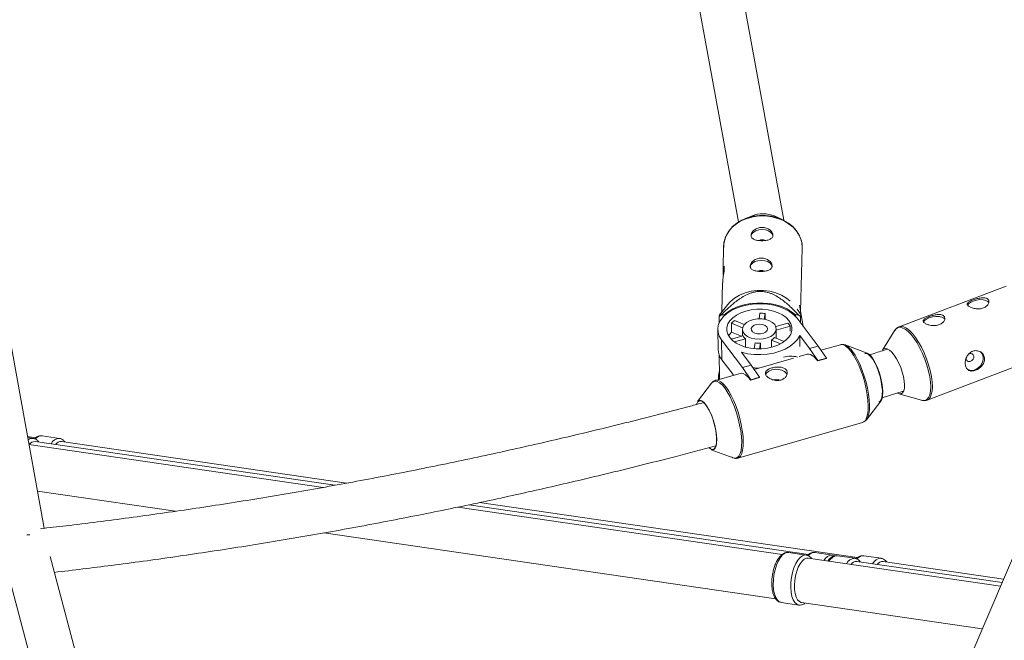
# Paper-space layout '_Links' of a CAD drawing. Units: millimetres. Extents: x -3622 to 5987, y -454 to 3085.
# Drawn here: x 1812 to 2163, y 947 to 1168 of the extents above; entities that cross this region are included whole.
import ezdxf

# ---------------------------------------------------------------- set-up
doc = ezdxf.new("R2010")
doc.units = ezdxf.units.MM

psp = doc.layouts.new('_Links')

# ---------------------------------------------------------------- linework, layer by layer
at = {"color": 7, "linetype": 'Continuous', "lineweight": 15}
for p, q in [((2084.61, 1096.92), (2061.66, 1222.46)), ((2045.92, 1219.58), (2068.45, 1096.35)), ((1821.12, 987.21), (1789.03, 1164.03)), ((2073.39, 1098.57), (2070.89, 1097.59)), ((2083.96, 1097.24), (2081.52, 1098.36)), ((2063.16, 1087.78), (2062.94, 1079.34)), ((2090.55, 1064.43), (2091.15, 1087.03)), ((2091.15, 1087.03), (2091.16, 1087.34)), ((2062.81, 1074.7), (2062.54, 1064.35)), ((2163.77, 1073.48), (2125.68, 1059.03)), ((2064.67, 1066.96), (2061.68, 1063.3)), ((2090.76, 1063.28), (2090.13, 1066.74)), ((2157.33, 1068.04), (2157.67, 1067.66)), ((2063.34, 1063.24), (2062.25, 1063.24)), ((2063.35, 1062.87), (2063.34, 1063.24)), ((2075.76, 1061.85), (2076.07, 1063.82)), ((2077.96, 1063.73), (2077.64, 1061.7)), ((2078, 1061.63), (2077.96, 1063.73)), ((2089.8, 1063.23), (2088.71, 1063.23)), ((2088.71, 1063.23), (2088.72, 1062.79)), ((2090.76, 1063.28), (2089.31, 1065.26)), ((2091.51, 1059.18), (2090.76, 1063.26)), ((2061.54, 1062.66), (2061.57, 1060.38)), ((2065.94, 1060.29), (2065.99, 1057.12)), ((2069.92, 1058.6), (2065.94, 1060.29)), ((2067.05, 1061.24), (2070.5, 1059.77)), ((2081.72, 1059.07), (2086.03, 1060.3)), ((2089.35, 1062.05), (2096.81, 1052.14)), ((2090.57, 1060.43), (2090.53, 1062.66)), ((2141.64, 1062.08), (2141.97, 1061.71)), ((2061.08, 1057.97), (2061.18, 1050.91)), ((2069.57, 1055.6), (2065.99, 1057.12)), ((2069.87, 1058.11), (2069.91, 1055.7)), ((2081.92, 1054.92), (2081.87, 1058.29)), ((2086.81, 1059.26), (2081.88, 1057.85)), ((2086.84, 1057.47), (2086.81, 1059.26)), ((2093.71, 1051.26), (2090.26, 1055.84)), ((2090.32, 1051.92), (2090.26, 1055.84)), ((2124.2, 1057.77), (2119.7, 1050.67)), ((2125.61, 1059), (2125.68, 1059.03)), ((2201.26, 1059.05), (2125.97, 882.59)), ((2069.86, 1044.44), (2062.4, 1054.35)), ((2062.51, 1047.28), (2062.4, 1054.35)), ((2065.86, 1054.54), (2070.11, 1055.75)), ((2070.89, 1054.71), (2066.98, 1053.59)), ((2070.89, 1054.71), (2070.94, 1051.77)), ((2074.05, 1051.22), (2074.37, 1053.23)), ((2076.27, 1053.14), (2075.95, 1051.15)), ((2076.27, 1053.14), (2076.3, 1051.16)), ((2083.36, 1052.89), (2080.16, 1054.25)), ((2080.2, 1051.7), (2080.16, 1054.25)), ((2081.27, 1055.2), (2084.72, 1053.73)), ((2104.77, 1052.62), (2097.84, 1050.64)), ((2114.24, 1049.64), (2106.44, 1052.52)), ((2106.44, 1052.52), (2106.76, 1052.38)), ((2061.51, 1049.11), (2061.63, 1041.26)), ((2069.5, 1049.91), (2072.95, 1045.32)), ((2092.89, 1049.22), (2090.05, 1048.41)), ((2093.71, 1051.26), (2096.81, 1052.14)), ((2096.67, 1046.93), (2093.71, 1051.26)), ((2096.81, 1052.14), (2099.77, 1047.82)), ((2066.51, 1041.96), (2062.51, 1047.28)), ((2069.86, 1044.44), (2072.95, 1045.32)), ((2072.95, 1045.32), (2075.91, 1041)), ((2088.02, 1047.83), (2073.98, 1043.82)), ((2099.77, 1047.82), (2096.67, 1046.93)), ((2099.77, 1047.7), (2096.67, 1046.81)), ((2096.67, 1046.81), (2096.67, 1046.93)), ((2099.77, 1047.7), (2099.77, 1047.82)), ((2135.62, 1032.85), (2173.7, 1047.3)), ((2069.04, 1042.41), (2060.26, 1039.9)), ((2066.51, 1041.96), (2066.52, 1041.69)), ((2072.82, 1040.11), (2069.86, 1044.44)), ((2085.49, 1042.5), (2085.76, 1042)), ((2058.89, 1038.94), (2053.79, 1032.37)), ((2060.26, 1039.9), (2060.34, 1039.92)), ((2061.34, 1041.14), (2061.35, 1040.21)), ((2061.73, 1040.32), (2061.63, 1041.26)), ((2075.91, 1041), (2072.82, 1040.11)), ((2075.92, 1040.88), (2072.82, 1039.99)), ((2072.82, 1039.99), (2072.82, 1040.11)), ((2075.92, 1040.88), (2075.91, 1041)), ((2119.61, 1033.68), (2127.15, 1036.02)), ((2125.59, 1035.15), (2133.67, 1032.81)), ((2114.05, 1025.89), (2119.15, 1032.46)), ((2068.17, 1012.21), (2112.69, 1024.93)), ((1818.06, 1019.48), (1815.18, 1019.9)), ((1817.15, 1019.25), (1815.25, 1019.53)), ((1924.65, 1002.55), (1817.9, 1018.13)), ((1826.54, 1019.25), (1820.33, 1020.15)), ((1928.79, 1003.31), (1827.28, 1018.13)), ((1920.5, 1001.78), (1815.69, 1017.08)), ((2058.71, 1015.18), (2066.51, 1012.3)), ((1818.71, 1000.47), (1867.89, 993.29)), ((2110.78, 976.75), (1976.24, 996.39)), ((2084.03, 977.92), (1968.49, 994.78)), ((2093.41, 977.92), (1972.37, 995.58)), ((1920.68, 985.59), (2081.72, 962.08)), ((1856.19, 853.23), (1823.19, 977.17)), ((2092.51, 977.69), (2086.3, 978.6)), ((2161.8, 966.57), (2093.25, 976.57)), ((2101.89, 977.69), (2095.68, 978.6)), ((2109.88, 976.52), (2103.67, 977.43)), ((2162.35, 967.85), (2110.62, 975.41)), ((2119.26, 976.52), (2113.05, 977.43)), ((2162.9, 969.14), (2120, 975.41)), ((1808.16, 971.42), (1840.65, 849.39)), ((2083.7, 960.78), (2089.91, 959.88)), ((2090.94, 960.74), (2155.3, 951.34))]:
    psp.add_line(p, q, dxfattribs=at)
at = {"color": 8, "linetype": 'Continuous', "lineweight": 15, "flags": 128}
for points in [[(2091.16, 1087.34), (2091.14, 1087.85), (2090.84, 1089.63), (2090.18, 1091.34), (2089.19, 1092.96), (2087.89, 1094.43), (2086.31, 1095.72), (2084.49, 1096.8), (2082.49, 1097.63), (2080.34, 1098.2), (2078.11, 1098.48), (2075.86, 1098.48), (2073.64, 1098.2), (2071.51, 1097.63), (2069.53, 1096.8), (2067.75, 1095.72), (2066.21, 1094.43), (2064.95, 1092.96), (2064.01, 1091.35), (2063.41, 1089.63), (2063.17, 1087.85), (2063.16, 1087.78)], [(2133.67, 1032.81), (2133.98, 1032.74), (2134.83, 1032.76), (2135.56, 1033.1), (2136.14, 1033.78), (2136.58, 1034.77), (2136.85, 1036.04), (2136.94, 1037.56), (2136.86, 1039.3), (2136.6, 1041.2), (2136.18, 1043.22), (2135.6, 1045.31), (2134.89, 1047.41), (2134.04, 1049.46), (2133.1, 1051.42), (2132.09, 1053.23), (2131.02, 1054.85), (2129.93, 1056.24), (2128.85, 1057.35), (2127.8, 1058.16), (2126.81, 1058.65), (2125.91, 1058.81), (2125.12, 1058.63), (2124.46, 1058.11), (2124.2, 1057.77)], [(2125.68, 1059.03), (2126.34, 1059.15), (2127.25, 1059), (2128.25, 1058.5), (2129.32, 1057.68), (2130.41, 1056.55), (2131.52, 1055.15), (2132.6, 1053.51), (2133.63, 1051.68), (2134.58, 1049.69), (2135.43, 1047.61), (2136.16, 1045.49), (2136.74, 1043.38), (2137.17, 1041.33), (2137.43, 1039.4), (2137.51, 1037.65), (2137.42, 1036.1), (2137.15, 1034.82), (2136.71, 1033.82), (2136.11, 1033.13), (2135.67, 1032.87)], [(2112.69, 1024.93), (2113.06, 1025.09), (2113.65, 1025.65), (2114.11, 1026.53), (2114.44, 1027.72), (2114.64, 1029.17), (2114.68, 1030.86), (2114.58, 1032.75), (2114.33, 1034.78), (2113.95, 1036.91), (2113.44, 1039.09), (2112.81, 1041.26), (2112.08, 1043.37), (2111.27, 1045.37), (2110.4, 1047.2), (2109.48, 1048.83), (2108.55, 1050.21), (2107.62, 1051.3), (2106.72, 1052.09), (2105.87, 1052.55), (2105.09, 1052.67), (2104.77, 1052.62)], [(2109.06, 1050.22), (2109.98, 1048.85), (2110.89, 1047.25), (2111.75, 1045.44), (2112.55, 1043.46), (2113.27, 1041.38), (2113.89, 1039.23), (2114.4, 1037.08), (2114.78, 1034.98), (2115.02, 1032.96), (2115.12, 1031.1), (2115.07, 1029.43), (2114.89, 1027.99), (2114.56, 1026.82), (2114.13, 1026)], [(2066.51, 1012.3), (2066.53, 1012.29), (2067.31, 1012.17), (2067.99, 1012.39), (2068.57, 1012.94), (2069.03, 1013.81), (2069.36, 1014.98), (2069.55, 1016.42), (2069.59, 1018.09), (2069.49, 1019.95), (2069.25, 1021.96), (2068.87, 1024.07), (2068.36, 1026.22), (2067.74, 1028.37), (2067.02, 1030.45), (2066.22, 1032.42), (2065.36, 1034.24), (2064.46, 1035.84), (2063.53, 1037.2), (2062.61, 1038.29), (2061.72, 1039.07), (2060.88, 1039.52), (2060.11, 1039.64), (2059.42, 1039.42), (2058.88, 1038.91)], [(2060.34, 1039.92), (2060.57, 1039.95), (2061.36, 1039.83), (2062.21, 1039.37), (2063.11, 1038.58), (2064.04, 1037.49), (2064.97, 1036.11), (2065.89, 1034.48), (2066.76, 1032.65), (2067.57, 1030.65), (2068.3, 1028.54), (2068.93, 1026.37), (2069.44, 1024.19), (2069.82, 1022.06), (2070.07, 1020.03), (2070.17, 1018.14), (2070.12, 1016.45), (2069.93, 1014.99), (2069.6, 1013.81), (2069.14, 1012.93), (2068.55, 1012.37), (2068.16, 1012.2)], [(2086.3, 978.6), (2085.86, 978.61), (2085.02, 978.34), (2084.18, 977.72), (2083.37, 976.77), (2082.63, 975.52), (2081.99, 974.04), (2081.47, 972.37), (2081.1, 970.6), (2080.89, 968.78), (2080.85, 967.01), (2080.98, 965.34), (2081.27, 963.86), (2081.72, 962.61), (2082.3, 961.66), (2083, 961.04), (2083.7, 960.78)], [(2089.86, 959.89), (2089.21, 960.13), (2088.51, 960.75), (2087.93, 961.71), (2087.48, 962.95), (2087.19, 964.44), (2087.06, 966.1), (2087.1, 967.88), (2087.31, 969.69), (2087.68, 971.47), (2088.2, 973.13), (2088.84, 974.62), (2089.58, 975.86), (2090.39, 976.81), (2091.23, 977.43), (2092.07, 977.7), (2092.57, 977.68)]]:
    psp.add_lwpolyline(points, dxfattribs=at)
at = {"color": 7, "linetype": 'Continuous', "lineweight": 15, "flags": 128}
for points in [[(2064.08, 1091.41), (2064.18, 1091.64), (2065.11, 1093.23), (2066.35, 1094.69), (2067.87, 1095.96), (2069.63, 1097.02), (2071.59, 1097.85), (2073.69, 1098.4), (2075.89, 1098.69), (2078.11, 1098.69), (2080.31, 1098.4), (2082.43, 1097.84), (2084.41, 1097.02), (2086.21, 1095.96), (2087.77, 1094.69), (2089.06, 1093.23), (2090.03, 1091.64), (2090.51, 1090.49)], [(2072.93, 1091.16), (2072.93, 1091.22), (2073.14, 1091.96), (2073.71, 1092.62), (2074.58, 1093.14), (2075.68, 1093.48), (2076.89, 1093.6), (2078.09, 1093.48), (2079.17, 1093.14), (2080.02, 1092.62), (2080.55, 1091.96), (2080.72, 1091.28)], [(2077.96, 1089.75), (2077.47, 1089.95), (2076.88, 1090.02)], [(2072.63, 1080.22), (2072.63, 1080.28), (2072.84, 1081.01), (2073.41, 1081.68), (2074.29, 1082.2), (2075.39, 1082.54), (2076.6, 1082.65), (2077.8, 1082.54), (2078.88, 1082.2), (2079.72, 1081.68), (2080.26, 1081.01), (2080.43, 1080.34)], [(2077.67, 1078.81), (2077.18, 1079.01), (2076.59, 1079.08)], [(2064.67, 1066.96), (2065.5, 1067.87), (2067.04, 1069.16), (2068.82, 1070.24), (2070.8, 1071.07), (2072.93, 1071.63), (2075.15, 1071.92), (2077.4, 1071.92), (2079.63, 1071.63), (2081.78, 1071.07), (2083.78, 1070.24), (2085.6, 1069.16), (2086.9, 1068.13)], [(2062.4, 1054.35), (2061.61, 1055.67), (2061.17, 1057.05), (2061.09, 1058.46), (2061.38, 1059.87), (2062.02, 1061.23), (2063, 1062.52), (2064.3, 1063.7), (2065.89, 1064.74), (2067.72, 1065.63), (2069.75, 1066.33), (2071.94, 1066.83), (2074.22, 1067.12), (2076.54, 1067.19), (2078.84, 1067.04), (2081.07, 1066.67), (2083.18, 1066.1), (2085.1, 1065.32), (2086.8, 1064.38), (2088.22, 1063.28), (2089.35, 1062.05)], [(2088.71, 1063.23), (2087.35, 1064.37), (2085.72, 1065.36), (2083.85, 1066.18), (2081.79, 1066.81), (2079.59, 1067.25), (2077.3, 1067.46), (2074.98, 1067.46), (2072.68, 1067.25), (2070.45, 1066.81), (2068.36, 1066.18), (2066.44, 1065.36), (2064.76, 1064.37), (2063.34, 1063.24)], [(2150.1, 1066.57), (2150.44, 1067.14), (2151.13, 1067.7), (2152.09, 1068.17), (2153.23, 1068.5), (2154.44, 1068.66), (2155.6, 1068.63), (2156.59, 1068.41), (2157.33, 1068.04)], [(2086.43, 1061.22), (2087.11, 1060.07), (2087.44, 1058.86), (2087.42, 1057.63), (2087.05, 1056.42), (2086.34, 1055.26), (2085.31, 1054.19), (2083.99, 1053.25), (2082.43, 1052.45), (2080.67, 1051.83), (2078.76, 1051.4), (2076.77, 1051.18), (2074.75, 1051.17), (2072.76, 1051.38), (2070.87, 1051.79), (2069.12, 1052.4), (2067.59, 1053.19), (2066.31, 1054.12), (2065.31, 1055.18), (2064.64, 1056.34), (2064.31, 1057.54), (2064.33, 1058.77), (2064.7, 1059.99), (2065.41, 1061.14), (2066.44, 1062.21), (2067.75, 1063.16), (2069.32, 1063.95), (2071.08, 1064.57), (2072.98, 1065), (2074.98, 1065.22), (2077, 1065.23), (2078.99, 1065.02), (2080.88, 1064.61), (2082.62, 1064), (2084.16, 1063.22), (2085.44, 1062.28), (2086.43, 1061.22)], [(2081.34, 1059.76), (2081.78, 1058.89), (2081.86, 1057.98), (2081.55, 1057.08), (2080.89, 1056.25), (2079.92, 1055.55), (2078.69, 1055.01), (2077.29, 1054.67), (2075.79, 1054.55), (2074.3, 1054.67), (2072.91, 1055), (2071.71, 1055.54), (2070.76, 1056.24), (2070.14, 1057.07), (2069.88, 1057.96), (2070, 1058.88), (2070.48, 1059.75), (2071.3, 1060.52), (2072.41, 1061.15), (2073.74, 1061.59), (2075.2, 1061.82), (2076.71, 1061.82), (2078.16, 1061.6), (2079.47, 1061.16), (2080.55, 1060.53), (2081.34, 1059.76)], [(2078.51, 1058.96), (2078.77, 1058.33), (2078.63, 1057.69), (2078.12, 1057.11), (2077.31, 1056.68), (2076.3, 1056.46), (2075.24, 1056.48), (2074.26, 1056.72), (2073.5, 1057.17), (2073.06, 1057.75), (2073, 1058.4), (2073.33, 1059.02), (2074, 1059.53), (2074.92, 1059.86), (2075.98, 1059.96), (2077.02, 1059.83), (2077.9, 1059.48), (2078.51, 1058.96)], [(2134.41, 1060.61), (2134.75, 1061.19), (2135.44, 1061.75), (2136.4, 1062.22), (2137.54, 1062.55), (2138.75, 1062.7), (2139.91, 1062.67), (2140.9, 1062.46), (2141.64, 1062.08)], [(2064.95, 1055.73), (2065.39, 1056.42), (2065.99, 1057.12)], [(2090.26, 1055.84), (2089.46, 1054.48), (2088.32, 1053.22), (2086.86, 1052.07), (2085.12, 1051.08), (2083.15, 1050.27), (2081, 1049.65), (2078.72, 1049.25), (2076.37, 1049.07), (2074.01, 1049.13), (2071.7, 1049.41), (2069.5, 1049.91)], [(2096.67, 1046.81), (2096.01, 1047.62), (2095.36, 1048.28), (2094.72, 1048.78), (2094.11, 1049.11), (2093.54, 1049.27), (2093.01, 1049.25), (2092.89, 1049.22)], [(2113.52, 1049.5), (2114.09, 1049.5), (2114.77, 1049.15), (2115.51, 1048.46), (2116.26, 1047.46), (2117, 1046.19), (2117.7, 1044.7), (2118.33, 1043.05), (2118.87, 1041.31), (2119.28, 1039.56), (2119.57, 1037.85), (2119.7, 1036.27), (2119.69, 1034.88), (2119.52, 1033.73), (2119.21, 1032.87), (2118.77, 1032.34), (2118.47, 1032.2)], [(2119.7, 1050.67), (2120.15, 1051.13), (2120.76, 1051.31), (2121.47, 1051.16), (2122.26, 1050.68)], [(2122.26, 1050.68), (2123.1, 1049.9), (2123.95, 1048.84), (2124.78, 1047.55), (2125.56, 1046.08), (2126.24, 1044.49), (2126.81, 1042.85), (2127.24, 1041.23), (2127.52, 1039.68), (2127.62, 1038.28), (2127.56, 1037.08), (2127.32, 1036.13), (2126.92, 1035.47), (2126.38, 1035.13), (2125.72, 1035.11), (2125.26, 1035.27)], [(2151.14, 1046.69), (2151.64, 1046.99), (2152.03, 1047.44), (2152.26, 1047.99), (2152.28, 1048.55), (2152.1, 1049.03), (2151.74, 1049.35), (2151.26, 1049.48), (2150.72, 1049.39), (2150.5, 1049.28)], [(2152.72, 1043.66), (2153.75, 1044.22), (2154.62, 1045.06), (2155.26, 1046.1), (2155.6, 1047.23), (2155.6, 1048.34), (2155.28, 1049.33), (2154.65, 1050.09), (2154.59, 1050.14)], [(2119.15, 1032.46), (2119.26, 1032.62), (2119.59, 1033.41), (2119.79, 1034.49), (2119.84, 1035.82), (2119.74, 1037.34), (2119.51, 1038.99), (2119.14, 1040.72), (2118.65, 1042.45), (2118.06, 1044.12), (2117.39, 1045.67), (2116.67, 1047.03), (2115.93, 1048.16)], [(2061.61, 1042.95), (2061.35, 1041.63), (2061.43, 1040.23)], [(2072.82, 1039.99), (2071.89, 1041.09), (2070.99, 1041.88), (2070.14, 1042.34), (2069.36, 1042.46), (2069.04, 1042.41)], [(2078.13, 1041.94), (2078.55, 1042.62), (2079.31, 1043.21), (2080.33, 1043.63), (2081.51, 1043.84), (2082.72, 1043.82), (2083.87, 1043.57), (2084.82, 1043.11), (2085.49, 1042.5)], [(2057.98, 1015.83), (2058.52, 1015.46), (2059.17, 1015.29), (2059.73, 1015.47), (2060.17, 1016), (2060.48, 1016.86), (2060.65, 1018.01), (2060.66, 1019.4), (2060.53, 1020.98), (2060.24, 1022.68), (2059.83, 1024.44), (2059.29, 1026.18), (2058.66, 1027.82), (2057.96, 1029.31), (2057.22, 1030.58), (2056.47, 1031.59), (2055.73, 1032.27), (2055.05, 1032.62), (2054.45, 1032.62), (2053.94, 1032.26), (2053.56, 1031.56), (2053.5, 1031.39)], [(2053.79, 1032.37), (2054.14, 1032.68), (2054.7, 1032.83), (2055.34, 1032.63), (2056.05, 1032.1), (2056.79, 1031.25), (2057.53, 1030.13), (2058.25, 1028.77), (2058.92, 1027.22), (2059.51, 1025.55), (2060, 1023.82), (2060.37, 1022.09), (2060.6, 1020.44), (2060.7, 1018.92), (2060.65, 1017.59), (2060.45, 1016.51), (2060.12, 1015.72), (2059.67, 1015.24), (2059.1, 1015.1), (2058.71, 1015.18)], [(2114.13, 1026), (2114.1, 1025.95), (2114.05, 1025.89)], [(1815.98, 984.91), (1815.01, 984.93), (1814.95, 984.93)], [(1814.95, 984.93), (1815.01, 984.93), (1815.98, 984.91)], [(2093.25, 976.57), (2092.67, 976.55), (2091.9, 976.22), (2091.13, 975.55), (2090.41, 974.58), (2089.76, 973.34), (2089.21, 971.9), (2088.79, 970.31), (2088.52, 968.65), (2088.4, 966.99), (2088.45, 965.41), (2088.66, 963.97), (2089.02, 962.73), (2089.52, 961.76), (2090.13, 961.09), (2090.83, 960.76), (2090.94, 960.74)]]:
    psp.add_lwpolyline(points, dxfattribs=at)
at = {"color": 7, "linetype": 'Continuous', "lineweight": 15}
for centre, radius, start, end in [((2077.14, 1088.98), 10.3, 89.7215, 111.3471), ((2077.23, 1088.87), 10.41, 65.687, 90.2396), ((2076.81, 1087.97), 2.05, 88.0161, 121.381), ((2076.52, 1077.03), 2.05, 88.0161, 121.381), ((2073.25, 1048.83), 18.12, 127.3461, 130.2514), ((2076.09, 1044.97), 18.86, 84.2839, 90.0383), ((2078.46, 1048.03), 18.96, 50.4728, 53.2911), ((2072.09, 1054.26), 8.61, 125.8269, 135.5328), ((2081.49, 1056.07), 6.21, 30.9232, 42.9993), ((2073.02, 1057.13), 3.22, 205.2582, 228.6643), ((2075.8, 1062.85), 9.72, 261.573, 272.7492), ((2077.85, 1058.06), 4.45, 301.2605, 320.0992), ((2067.31, 1051.09), 6.12, 181.7233, 218.4247), ((2112.6, 1046.07), 3.93, 32.0026, 65.323), ((2087.07, 1039.09), 9.44, 75.4824, 105.8159), ((2150.68, 1047.7), 1.12, 175.4472, 294.3595), ((2075.81, 1068.29), 24.03, 264.7582, 269.3639), ((2151.54, 1046.38), 2.97, 234.3961, 293.4327), ((2081.99, 1038.07), 2.23, 59.2289, 116.4524), ((1817.89, 1015.43), 2.7, 89.8735, 142.4574), ((1827.18, 1015.62), 2.51, 87.7264, 144.6046), ((2110.61, 972.7), 2.7, 89.8735, 142.4574), ((2119.9, 972.89), 2.51, 87.7264, 144.6046)]:
    psp.add_arc(centre, radius, start, end, dxfattribs=at)
at = {"color": 8, "linetype": 'Continuous', "lineweight": 15}
for centre, radius, start, end in [((2103.18, 1046.26), 7.09, 33.8737, 59.6266), ((1816.93, 1016.93), 2.33, 82.8622, 130.938), ((1820.17, 1017.47), 2.69, 86.5029, 143.8792), ((1826.53, 1015.95), 3.29, 89.028, 155.7097), ((2095.52, 975.91), 2.69, 86.5029, 143.8792), ((2101.89, 974.39), 3.29, 89.028, 155.7097), ((2103.94, 973.72), 3.72, 94.1505, 151.6494), ((2110, 973.03), 3.49, 90.9582, 153.5135), ((2112.89, 974.74), 2.69, 86.5029, 143.8792), ((2119.25, 973.23), 3.29, 89.028, 155.7097)]:
    psp.add_arc(centre, radius, start, end, dxfattribs=at)
at = {"color": 7, "linetype": 'Continuous', "lineweight": 15}
for points, knots in [([(2063.98, 1091.25), (2063.83, 1090.91), (2063.45, 1090.04), (2063.17, 1088.68), (2063.19, 1087.68), (2063.19, 1087.25)], [0, 0, 0, 0, 0.265384, 0.684767, 1, 1, 1, 1]), ([(2076.88, 1094.39), (2076.62, 1094.39), (2076.36, 1094.37), (2075.86, 1094.29), (2075.61, 1094.22), (2075.14, 1094.06), (2074.91, 1093.97), (2074.49, 1093.74), (2074.28, 1093.61), (2073.92, 1093.34), (2073.76, 1093.19), (2073.47, 1092.88), (2073.34, 1092.72), (2073.14, 1092.39), (2073.06, 1092.22), (2072.95, 1091.9), (2072.92, 1091.74), (2072.92, 1091.42), (2072.94, 1091.27), (2073.03, 1090.99), (2073.1, 1090.86), (2073.29, 1090.61), (2073.4, 1090.5), (2073.68, 1090.3), (2073.84, 1090.21), (2074.19, 1090.04), (2074.38, 1089.97), (2074.8, 1089.85), (2075.02, 1089.8), (2075.49, 1089.73), (2075.73, 1089.7), (2076.23, 1089.66), (2076.49, 1089.65), (2077, 1089.65), (2077.26, 1089.66), (2077.77, 1089.7), (2078.01, 1089.73), (2078.49, 1089.8), (2078.72, 1089.85), (2079.14, 1089.97), (2079.34, 1090.04), (2079.71, 1090.2), (2079.88, 1090.3), (2080.17, 1090.5), (2080.29, 1090.61), (2080.5, 1090.86), (2080.58, 1090.99), (2080.68, 1091.27), (2080.71, 1091.42), (2080.72, 1091.73), (2080.7, 1091.89), (2080.61, 1092.22), (2080.54, 1092.39), (2080.35, 1092.72), (2080.23, 1092.88), (2079.95, 1093.19), (2079.8, 1093.34), (2079.44, 1093.61), (2079.25, 1093.74), (2078.83, 1093.97), (2078.61, 1094.06), (2078.14, 1094.22), (2077.89, 1094.28), (2077.39, 1094.37), (2077.13, 1094.39), (2076.88, 1094.39)], [0, 0, 0, 0, 0.03125, 0.03125, 0.0625, 0.0625, 0.09375, 0.09375, 0.125, 0.125, 0.15625, 0.15625, 0.1875, 0.1875, 0.21875, 0.21875, 0.25, 0.25, 0.28125, 0.28125, 0.3125, 0.3125, 0.34375, 0.34375, 0.375, 0.375, 0.40625, 0.40625, 0.4375, 0.4375, 0.46875, 0.46875, 0.5, 0.5, 0.53125, 0.53125, 0.5625, 0.5625, 0.59375, 0.59375, 0.625, 0.625, 0.65625, 0.65625, 0.6875, 0.6875, 0.71875, 0.71875, 0.75, 0.75, 0.78125, 0.78125, 0.8125, 0.8125, 0.84375, 0.84375, 0.875, 0.875, 0.90625, 0.90625, 0.9375, 0.9375, 0.96875, 0.96875, 1, 1, 1, 1]), ([(2091.13, 1087.35), (2091.14, 1087.46), (2091.18, 1088.13), (2091.01, 1089.19), (2090.69, 1090.09), (2090.57, 1090.44)], [0, 0, 0, 0, 0.1027666, 0.645955, 1, 1, 1, 1]), ([(2063.08, 1077.24), (2063.06, 1077.38), (2062.99, 1077.96), (2062.92, 1078.89), (2062.95, 1079.84), (2063.07, 1080.43), (2063.23, 1080.62), (2063.37, 1080.4), (2063.38, 1079.95), (2063.38, 1079.74)], [0, 0, 0, 0, 0.053503, 0.217033, 0.375113, 0.531958, 0.693315, 0.858564, 1, 1, 1, 1]), ([(2076.58, 1083.45), (2076.32, 1083.45), (2076.07, 1083.43), (2075.57, 1083.34), (2075.32, 1083.28), (2074.84, 1083.12), (2074.62, 1083.02), (2074.19, 1082.8), (2073.99, 1082.67), (2073.63, 1082.4), (2073.47, 1082.25), (2073.17, 1081.94), (2073.05, 1081.78), (2072.85, 1081.45), (2072.77, 1081.28), (2072.66, 1080.95), (2072.63, 1080.79), (2072.62, 1080.48), (2072.64, 1080.33), (2072.74, 1080.05), (2072.81, 1079.92), (2072.99, 1079.67), (2073.11, 1079.56), (2073.39, 1079.35), (2073.54, 1079.26), (2073.9, 1079.1), (2074.09, 1079.03), (2074.51, 1078.91), (2074.73, 1078.86), (2075.2, 1078.78), (2075.44, 1078.75), (2075.94, 1078.72), (2076.2, 1078.71), (2076.71, 1078.71), (2076.97, 1078.71), (2077.47, 1078.75), (2077.72, 1078.78), (2078.19, 1078.86), (2078.42, 1078.91), (2078.85, 1079.03), (2079.05, 1079.1), (2079.42, 1079.26), (2079.58, 1079.35), (2079.87, 1079.56), (2080, 1079.67), (2080.2, 1079.91), (2080.28, 1080.05), (2080.39, 1080.33), (2080.42, 1080.48), (2080.43, 1080.79), (2080.41, 1080.95), (2080.32, 1081.28), (2080.25, 1081.45), (2080.06, 1081.77), (2079.94, 1081.93), (2079.66, 1082.25), (2079.5, 1082.4), (2079.15, 1082.67), (2078.95, 1082.8), (2078.53, 1083.02), (2078.31, 1083.12), (2077.85, 1083.28), (2077.6, 1083.34), (2077.1, 1083.43), (2076.84, 1083.45), (2076.58, 1083.45)], [0, 0, 0, 0, 0.03125, 0.03125, 0.0625, 0.0625, 0.09375, 0.09375, 0.125, 0.125, 0.15625, 0.15625, 0.1875, 0.1875, 0.21875, 0.21875, 0.25, 0.25, 0.28125, 0.28125, 0.3125, 0.3125, 0.34375, 0.34375, 0.375, 0.375, 0.40625, 0.40625, 0.4375, 0.4375, 0.46875, 0.46875, 0.5, 0.5, 0.53125, 0.53125, 0.5625, 0.5625, 0.59375, 0.59375, 0.625, 0.625, 0.65625, 0.65625, 0.6875, 0.6875, 0.71875, 0.71875, 0.75, 0.75, 0.78125, 0.78125, 0.8125, 0.8125, 0.84375, 0.84375, 0.875, 0.875, 0.90625, 0.90625, 0.9375, 0.9375, 0.96875, 0.96875, 1, 1, 1, 1]), ([(2063.38, 1079.74), (2063.36, 1079.45), (2063.32, 1078.86), (2063.14, 1077.65), (2062.95, 1076.36), (2062.83, 1075.31), (2062.83, 1074.82), (2062.83, 1074.7)], [0, 0, 0, 0, 0.226514, 0.452811, 0.684704, 0.920596, 1, 1, 1, 1]), ([(2089.8, 1063.23), (2088.98, 1064.11), (2088.14, 1064.98), (2086.8, 1066.25), (2086.34, 1066.67), (2085.39, 1067.5), (2084.9, 1067.9), (2083.86, 1068.7), (2083.31, 1069.08), (2082.17, 1069.81), (2081.56, 1070.16), (2080.59, 1070.62), (2080.25, 1070.77), (2079.54, 1071.04), (2079.16, 1071.16), (2078.38, 1071.36), (2077.98, 1071.45), (2077.36, 1071.53), (2077.15, 1071.55), (2076.73, 1071.58), (2076.52, 1071.59), (2075.88, 1071.6), (2075.46, 1071.57), (2074.62, 1071.47), (2074.21, 1071.39), (2073.42, 1071.19), (2073.04, 1071.07), (2072.3, 1070.81), (2071.95, 1070.66), (2070.92, 1070.19), (2070.29, 1069.85), (2069.39, 1069.3), (2069.1, 1069.11), (2068.52, 1068.72), (2068.25, 1068.52), (2067.43, 1067.93), (2066.91, 1067.52), (2065.91, 1066.69), (2065.43, 1066.27), (2064.02, 1064.99), (2063.12, 1064.12), (2062.25, 1063.24)], [0, 0, 0, 0, 0.125, 0.125, 0.1875, 0.1875, 0.25, 0.25, 0.3125, 0.3125, 0.375, 0.375, 0.40625, 0.40625, 0.4375, 0.4375, 0.46875, 0.46875, 0.484375, 0.484375, 0.5, 0.5, 0.53125, 0.53125, 0.5625, 0.5625, 0.59375, 0.59375, 0.625, 0.625, 0.6875, 0.6875, 0.71875, 0.71875, 0.75, 0.75, 0.8125, 0.8125, 0.875, 0.875, 1, 1, 1, 1]), ([(2150.39, 1066.33), (2150.52, 1066.23), (2150.66, 1066.14), (2150.98, 1065.97), (2151.17, 1065.89), (2151.57, 1065.73), (2151.78, 1065.67), (2152.24, 1065.55), (2152.48, 1065.5), (2152.97, 1065.42), (2153.22, 1065.4), (2153.74, 1065.37), (2153.99, 1065.38), (2154.5, 1065.42), (2154.76, 1065.45), (2155.25, 1065.56), (2155.48, 1065.63), (2155.93, 1065.8), (2156.14, 1065.9), (2156.53, 1066.12), (2156.7, 1066.25), (2157.01, 1066.52), (2157.15, 1066.67), (2157.37, 1066.97), (2157.47, 1067.13), (2157.6, 1067.44), (2157.64, 1067.6), (2157.68, 1067.9), (2157.68, 1068.05), (2157.62, 1068.33), (2157.57, 1068.46), (2157.41, 1068.7), (2157.31, 1068.81), (2157.07, 1069), (2156.93, 1069.08), (2156.61, 1069.21), (2156.43, 1069.25), (2156.05, 1069.32), (2155.84, 1069.33), (2155.4, 1069.33), (2155.17, 1069.32), (2154.7, 1069.27), (2154.45, 1069.23), (2153.96, 1069.14), (2153.71, 1069.08), (2153.21, 1068.95), (2152.97, 1068.88), (2152.49, 1068.73), (2152.25, 1068.64), (2151.81, 1068.47), (2151.59, 1068.39), (2151.2, 1068.21), (2151.02, 1068.12), (2150.69, 1067.94), (2150.55, 1067.84), (2150.3, 1067.66), (2150.2, 1067.57), (2150.05, 1067.38), (2150, 1067.28), (2149.94, 1067.09), (2149.94, 1067), (2149.98, 1066.81), (2150.03, 1066.71), (2150.17, 1066.52), (2150.27, 1066.42), (2150.39, 1066.33)], [0, 0, 0, 0, 0.03125, 0.03125, 0.0625, 0.0625, 0.09375, 0.09375, 0.125, 0.125, 0.15625, 0.15625, 0.1875, 0.1875, 0.21875, 0.21875, 0.25, 0.25, 0.28125, 0.28125, 0.3125, 0.3125, 0.34375, 0.34375, 0.375, 0.375, 0.40625, 0.40625, 0.4375, 0.4375, 0.46875, 0.46875, 0.5, 0.5, 0.53125, 0.53125, 0.5625, 0.5625, 0.59375, 0.59375, 0.625, 0.625, 0.65625, 0.65625, 0.6875, 0.6875, 0.71875, 0.71875, 0.75, 0.75, 0.78125, 0.78125, 0.8125, 0.8125, 0.84375, 0.84375, 0.875, 0.875, 0.90625, 0.90625, 0.9375, 0.9375, 0.96875, 0.96875, 1, 1, 1, 1]), ([(2061.7, 1063.29), (2061.69, 1063.29), (2061.66, 1063.33), (2061.61, 1063.04), (2061.56, 1062.76), (2061.54, 1062.66)], [0, 0, 0, 0, 0.070428, 0.656051, 1, 1, 1, 1]), ([(2090.53, 1062.66), (2090.57, 1062.89), (2090.64, 1063.31), (2090.7, 1063.28), (2090.73, 1063.26)], [0, 0, 0, 0, 0.552829, 1, 1, 1, 1]), ([(2090.76, 1063.27), (2090.78, 1063.22), (2090.81, 1063.14), (2090.84, 1062.65), (2090.84, 1062.49)], [0, 0, 0, 0, 0.687436, 1, 1, 1, 1]), ([(2134.7, 1060.37), (2134.82, 1060.28), (2134.97, 1060.19), (2135.29, 1060.02), (2135.48, 1059.93), (2135.88, 1059.78), (2136.09, 1059.71), (2136.55, 1059.59), (2136.79, 1059.54), (2137.28, 1059.47), (2137.53, 1059.44), (2138.05, 1059.42), (2138.3, 1059.43), (2138.81, 1059.46), (2139.06, 1059.5), (2139.56, 1059.61), (2139.79, 1059.67), (2140.24, 1059.84), (2140.45, 1059.94), (2140.83, 1060.17), (2141.01, 1060.3), (2141.32, 1060.57), (2141.46, 1060.72), (2141.68, 1061.02), (2141.78, 1061.17), (2141.91, 1061.49), (2141.95, 1061.64), (2141.99, 1061.95), (2141.99, 1062.1), (2141.93, 1062.38), (2141.88, 1062.51), (2141.72, 1062.75), (2141.62, 1062.86), (2141.38, 1063.05), (2141.24, 1063.13), (2140.92, 1063.25), (2140.74, 1063.3), (2140.36, 1063.36), (2140.15, 1063.38), (2139.71, 1063.38), (2139.48, 1063.37), (2139.01, 1063.32), (2138.76, 1063.28), (2138.27, 1063.19), (2138.02, 1063.13), (2137.52, 1063), (2137.28, 1062.93), (2136.8, 1062.77), (2136.56, 1062.69), (2136.11, 1062.52), (2135.9, 1062.43), (2135.51, 1062.26), (2135.33, 1062.16), (2135, 1061.98), (2134.86, 1061.89), (2134.61, 1061.71), (2134.51, 1061.61), (2134.36, 1061.43), (2134.3, 1061.33), (2134.25, 1061.14), (2134.25, 1061.05), (2134.29, 1060.85), (2134.34, 1060.76), (2134.48, 1060.56), (2134.58, 1060.47), (2134.7, 1060.37)], [0, 0, 0, 0, 0.03125, 0.03125, 0.0625, 0.0625, 0.09375, 0.09375, 0.125, 0.125, 0.15625, 0.15625, 0.1875, 0.1875, 0.21875, 0.21875, 0.25, 0.25, 0.28125, 0.28125, 0.3125, 0.3125, 0.34375, 0.34375, 0.375, 0.375, 0.40625, 0.40625, 0.4375, 0.4375, 0.46875, 0.46875, 0.5, 0.5, 0.53125, 0.53125, 0.5625, 0.5625, 0.59375, 0.59375, 0.625, 0.625, 0.65625, 0.65625, 0.6875, 0.6875, 0.71875, 0.71875, 0.75, 0.75, 0.78125, 0.78125, 0.8125, 0.8125, 0.84375, 0.84375, 0.875, 0.875, 0.90625, 0.90625, 0.9375, 0.9375, 0.96875, 0.96875, 1, 1, 1, 1]), ([(2125.6, 1058.95), (2125.45, 1058.9), (2125.02, 1058.74), (2124.49, 1058.23), (2124.2, 1057.73), (2124.07, 1057.5)], [0, 0, 0, 0, 0.219035, 0.651488, 1, 1, 1, 1]), ([(2106.85, 1052.31), (2106.71, 1052.39), (2106.31, 1052.62), (2105.61, 1052.72), (2104.99, 1052.73), (2104.73, 1052.6), (2104.72, 1052.59)], [0, 0, 0, 0, 0.199583, 0.599408, 0.976025, 1, 1, 1, 1]), ([(2121.6, 1051.04), (2120.01, 1050.53), (2117.83, 1049.82), (2115.64, 1049.17), (2115.06, 1048.99)], [0, 0, 0, 0, 0.730551, 1, 1, 1, 1]), ([(2151.89, 1050.28), (2152.12, 1050.37), (2152.35, 1050.43), (2152.81, 1050.5), (2153.05, 1050.5), (2153.51, 1050.47), (2153.73, 1050.43), (2154.17, 1050.3), (2154.38, 1050.21), (2154.78, 1049.99), (2154.96, 1049.86), (2155.3, 1049.56), (2155.45, 1049.39), (2155.7, 1049.03), (2155.81, 1048.83), (2155.98, 1048.42), (2156.04, 1048.2), (2156.11, 1047.76), (2156.12, 1047.52), (2156.08, 1047.06), (2156.04, 1046.83), (2155.91, 1046.38), (2155.82, 1046.15), (2155.6, 1045.71), (2155.47, 1045.5), (2155.17, 1045.09), (2155, 1044.9), (2154.64, 1044.54), (2154.44, 1044.37), (2154.03, 1044.07), (2153.82, 1043.93), (2153.38, 1043.68), (2153.16, 1043.58), (2152.71, 1043.41), (2152.49, 1043.34), (2152.05, 1043.25), (2151.84, 1043.23), (2151.43, 1043.23), (2151.23, 1043.25), (2150.85, 1043.33), (2150.68, 1043.39), (2150.35, 1043.56), (2150.2, 1043.66), (2149.93, 1043.91), (2149.8, 1044.06), (2149.59, 1044.39), (2149.5, 1044.57), (2149.36, 1044.96), (2149.31, 1045.17), (2149.24, 1045.62), (2149.23, 1045.85), (2149.23, 1046.33), (2149.26, 1046.58), (2149.34, 1047.07), (2149.4, 1047.32), (2149.56, 1047.81), (2149.66, 1048.05), (2149.89, 1048.5), (2150.02, 1048.72), (2150.32, 1049.13), (2150.49, 1049.32), (2150.84, 1049.67), (2151.04, 1049.82), (2151.45, 1050.09), (2151.67, 1050.2), (2151.89, 1050.28)], [0, 0, 0, 0, 0.03125, 0.03125, 0.0625, 0.0625, 0.09375, 0.09375, 0.125, 0.125, 0.15625, 0.15625, 0.1875, 0.1875, 0.21875, 0.21875, 0.25, 0.25, 0.28125, 0.28125, 0.3125, 0.3125, 0.34375, 0.34375, 0.375, 0.375, 0.40625, 0.40625, 0.4375, 0.4375, 0.46875, 0.46875, 0.5, 0.5, 0.53125, 0.53125, 0.5625, 0.5625, 0.59375, 0.59375, 0.625, 0.625, 0.65625, 0.65625, 0.6875, 0.6875, 0.71875, 0.71875, 0.75, 0.75, 0.78125, 0.78125, 0.8125, 0.8125, 0.84375, 0.84375, 0.875, 0.875, 0.90625, 0.90625, 0.9375, 0.9375, 0.96875, 0.96875, 1, 1, 1, 1]), ([(2078.37, 1041.58), (2078.48, 1041.44), (2078.61, 1041.3), (2078.91, 1041.03), (2079.08, 1040.9), (2079.45, 1040.65), (2079.66, 1040.54), (2080.09, 1040.33), (2080.32, 1040.23), (2080.8, 1040.07), (2081.04, 1040.01), (2081.55, 1039.91), (2081.8, 1039.88), (2082.31, 1039.85), (2082.57, 1039.86), (2083.07, 1039.91), (2083.31, 1039.96), (2083.77, 1040.09), (2084, 1040.18), (2084.42, 1040.39), (2084.61, 1040.51), (2085.13, 1040.92), (2085.4, 1041.24), (2085.67, 1041.76), (2085.73, 1041.94), (2085.82, 1042.29), (2085.83, 1042.48), (2085.82, 1042.82), (2085.78, 1042.99), (2085.67, 1043.32), (2085.58, 1043.47), (2085.37, 1043.75), (2085.24, 1043.88), (2084.94, 1044.11), (2084.77, 1044.21), (2084.4, 1044.38), (2084.2, 1044.45), (2083.77, 1044.56), (2083.54, 1044.59), (2083.06, 1044.64), (2082.82, 1044.65), (2082.32, 1044.65), (2082.06, 1044.63), (2081.55, 1044.57), (2081.3, 1044.54), (2080.8, 1044.44), (2080.56, 1044.38), (2080.09, 1044.25), (2079.87, 1044.17), (2079.45, 1044.01), (2079.25, 1043.92), (2078.91, 1043.73), (2078.75, 1043.63), (2078.48, 1043.41), (2078.37, 1043.3), (2078.19, 1043.07), (2078.12, 1042.94), (2078.04, 1042.69), (2078.02, 1042.56), (2078.04, 1042.29), (2078.07, 1042.15), (2078.19, 1041.87), (2078.27, 1041.72), (2078.37, 1041.58)], [0, 0, 0, 0, 0.03125, 0.03125, 0.0625, 0.0625, 0.09375, 0.09375, 0.125, 0.125, 0.15625, 0.15625, 0.1875, 0.1875, 0.21875, 0.21875, 0.25, 0.25, 0.28125, 0.28125, 0.3125, 0.3125, 0.375, 0.375, 0.40625, 0.40625, 0.4375, 0.4375, 0.46875, 0.46875, 0.5, 0.5, 0.53125, 0.53125, 0.5625, 0.5625, 0.59375, 0.59375, 0.625, 0.625, 0.65625, 0.65625, 0.6875, 0.6875, 0.71875, 0.71875, 0.75, 0.75, 0.78125, 0.78125, 0.8125, 0.8125, 0.84375, 0.84375, 0.875, 0.875, 0.90625, 0.90625, 0.9375, 0.9375, 0.96875, 0.96875, 1, 1, 1, 1]), ([(2060.39, 1039.91), (2060.34, 1039.91), (2060.01, 1039.88), (2059.44, 1039.54), (2059.06, 1039.11), (2058.87, 1038.9)], [0, 0, 0, 0, 0.07225, 0.541689, 1, 1, 1, 1]), ([(2055.94, 1031.98), (2054.4, 1031.56), (2045.57, 1029.14), (2029.36, 1025.03), (2007.31, 1019.66), (1985.2, 1014.63), (1963.02, 1009.89), (1940.79, 1005.47), (1918.51, 1001.36), (1896.17, 997.56), (1873.79, 994.07), (1851.37, 990.91), (1833.35, 988.57), (1822.8, 987.4), (1819.75, 987.06)], [0, 0, 0, 0, 0.019809, 0.113989, 0.20817, 0.302352, 0.396533, 0.490715, 0.584897, 0.679079, 0.773262, 0.867445, 0.961628, 1, 1, 1, 1]), ([(2133.58, 1032.86), (2133.86, 1032.78), (2134.44, 1032.63), (2135.18, 1032.67), (2135.56, 1032.86), (2135.68, 1032.92)], [0, 0, 0, 0, 0.398265, 0.813436, 1, 1, 1, 1]), ([(2112.61, 1024.95), (2112.79, 1024.99), (2113.25, 1025.1), (2113.77, 1025.52), (2114.04, 1025.91), (2114.14, 1026.05)], [0, 0, 0, 0, 0.286557, 0.733227, 1, 1, 1, 1]), ([(1819.15, 1017.95), (1819.14, 1017.96), (1818.96, 1018.28), (1818.47, 1018.68), (1817.82, 1019.12), (1817.38, 1019.17), (1817.24, 1019.19)], [0, 0, 0, 0, 0.015934, 0.426985, 0.807716, 1, 1, 1, 1]), ([(1820.41, 1020.1), (1820.21, 1020.14), (1819.72, 1020.23), (1818.92, 1020.01), (1818.2, 1019.65), (1817.81, 1019.26), (1817.66, 1019.12)], [0, 0, 0, 0, 0.202147, 0.504958, 0.813972, 1, 1, 1, 1]), ([(1828.51, 1017.95), (1828.48, 1018), (1828.28, 1018.34), (1827.76, 1018.76), (1827.13, 1019.15), (1826.72, 1019.19), (1826.61, 1019.2)], [0, 0, 0, 0, 0.064588, 0.470427, 0.848251, 1, 1, 1, 1]), ([(1824.7, 971.5), (1831.48, 972.31), (1845.8, 974.02), (1867.6, 977.01), (1890.1, 980.39), (1912.57, 984.08), (1934.98, 988.09), (1957.34, 992.41), (1979.65, 997.04), (2001.9, 1001.98), (2024.08, 1007.24), (2043.58, 1012.1), (2055.66, 1015.34), (2060.39, 1016.61)], [0, 0, 0, 0, 0.085455, 0.180285, 0.275115, 0.369945, 0.464775, 0.559606, 0.654437, 0.749268, 0.844099, 0.938931, 1, 1, 1, 1]), ([(2065.97, 1012.56), (2065.99, 1012.54), (2066.29, 1012.33), (2066.88, 1012.17), (2067.62, 1012.05), (2068.01, 1012.2), (2068.14, 1012.24)], [0, 0, 0, 0, 0.030384, 0.446152, 0.822983, 1, 1, 1, 1]), ([(2086.4, 978.54), (2086.23, 978.57), (2085.77, 978.68), (2084.99, 978.5), (2084.14, 978.06), (2083.33, 977.35), (2082.56, 976.36), (2081.87, 975.11), (2081.28, 973.67), (2080.82, 972.11), (2080.49, 970.46), (2080.31, 968.8), (2080.29, 967.16), (2080.41, 965.61), (2080.7, 964.19), (2081.15, 962.94), (2081.74, 961.95), (2082.47, 961.26), (2083.1, 960.88), (2083.51, 960.85), (2083.62, 960.84)], [0, 0, 0, 0, 0.030141, 0.082442, 0.135376, 0.192554, 0.253976, 0.316668, 0.378789, 0.440346, 0.501581, 0.562727, 0.623975, 0.685519, 0.747648, 0.810728, 0.875047, 0.929636, 0.980457, 1, 1, 1, 1]), ([(2094.5, 976.39), (2094.49, 976.4), (2094.31, 976.72), (2093.82, 977.12), (2093.18, 977.56), (2092.74, 977.62), (2092.59, 977.63)], [0, 0, 0, 0, 0.015934, 0.426985, 0.807716, 1, 1, 1, 1]), ([(2095.76, 978.54), (2095.57, 978.58), (2095.07, 978.67), (2094.28, 978.45), (2093.56, 978.09), (2093.16, 977.7), (2093.02, 977.56)], [0, 0, 0, 0, 0.202147, 0.504958, 0.813972, 1, 1, 1, 1]), ([(2103.77, 977.37), (2103.6, 977.41), (2103.13, 977.51), (2102.35, 977.33), (2101.51, 976.89), (2100.8, 976.3), (2100.41, 975.76), (2100.25, 975.55)], [0, 0, 0, 0, 0.130879, 0.357986, 0.587838, 0.83612, 1, 1, 1, 1]), ([(2102.75, 977.37), (2102.61, 977.46), (2102.36, 977.61), (2102.08, 977.63), (2101.96, 977.64)], [0, 0, 0, 0, 0.58961, 1, 1, 1, 1]), ([(2111.87, 975.22), (2111.86, 975.23), (2111.68, 975.55), (2111.19, 975.96), (2110.54, 976.4), (2110.1, 976.45), (2109.96, 976.47)], [0, 0, 0, 0, 0.015934, 0.426985, 0.807716, 1, 1, 1, 1]), ([(2113.13, 977.38), (2112.94, 977.42), (2112.44, 977.51), (2111.64, 977.29), (2110.92, 976.92), (2110.53, 976.54), (2110.39, 976.39)], [0, 0, 0, 0, 0.202147, 0.504958, 0.813972, 1, 1, 1, 1]), ([(2121.23, 975.23), (2121.21, 975.27), (2121, 975.62), (2120.48, 976.03), (2119.85, 976.43), (2119.44, 976.46), (2119.33, 976.47)], [0, 0, 0, 0, 0.0645881, 0.4704272, 0.8482506, 1, 1, 1, 1]), ([(2089.84, 959.93), (2090.03, 959.89), (2090.52, 959.8), (2091.31, 960.03), (2091.89, 960.29), (2092.16, 960.54), (2092.18, 960.56)], [0, 0, 0, 0, 0.236506, 0.600149, 0.971242, 1, 1, 1, 1])]:
    psp.add_open_spline(points, degree=3, knots=knots, dxfattribs=at)

doc.saveas('drawing.dxf')
